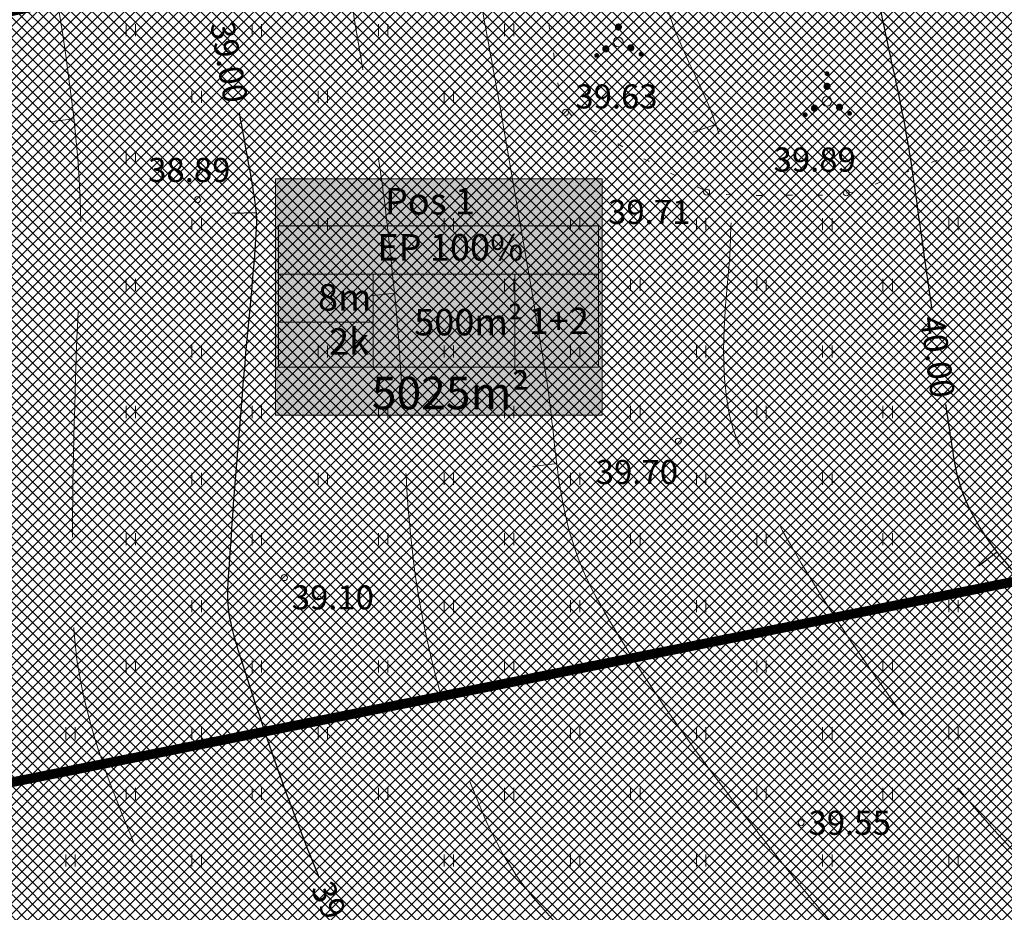
# Model space of a CAD drawing. Units: millimetres. Extents: x 544974 to 545355, y 6582391 to 6582691.
# Drawn here: x 545033 to 545074, y 6582458 to 6582495 of the extents above; entities that cross this region are included whole.
import ezdxf
from ezdxf.enums import TextEntityAlignment as Align

# ---------------------------------------------------------------- set-up
doc = ezdxf.new("R2010")
doc.units = ezdxf.units.MM
doc.linetypes.add('DGN Style 3', pattern=[13.10568, 9.3612, -3.74448])
doc.linetypes.add('KOLVIK', pattern=[1.25, 0.25, -1])
for name, color, linetype, lineweight in [('HALJASTUS', 250, 'Continuous', 0), ('HORISONTAALID', 5, 'Continuous', 0), ('infokastike2', 7, 'Continuous', 9), ('KORGUS', 7, 'Continuous', 0), ('Level 1', 7, 'Continuous', 0), ('sihtotstarve_ELAMUMAA', 51, 'Continuous', 0)]:
    doc.layers.add(name, color=color, linetype=linetype, lineweight=lineweight)
doc.layers.add('läbipaistvus', color=7, linetype='Continuous', lineweight=0, true_color=0xffffff)
doc.layers.add('ololkrundipiir', color=7, linetype='Continuous', lineweight=40, true_color=0x382a00)
doc.styles.get("Standard").update_dxf_attribs({"font": 'arial.ttf'})
doc.styles.add('Style-INTL_ISO', font='INTL_ISO.shx')
doc.styles.add('Style-INTL_ISO_ITALIC', font='INTL_ISO_ITALIC.shx')
pattern_1 = [(45, (0, 0), (-0.224506403027, 0.224506403027), []), (135, (0, 0), (-0.224506403027, -0.224506403027), [])]

# ---------------------------------------------------------------- blocks, each defined once
blk = doc.blocks.new('geoalus_kännu uus')
at = {"layer": 'HALJASTUS', "linetype": 'Continuous', "lineweight": 0}
h = blk.add_hatch(color=0, dxfattribs=at)
edge = h.paths.add_edge_path()
edge.add_arc((545058.263, 6582494.299), 0.15, 0, 360)
h = blk.add_hatch(color=0, dxfattribs=at)
edge = h.paths.add_edge_path()
edge.add_arc((545057.74, 6582493.392), 0.15, 0, 360)
h = blk.add_hatch(color=0, dxfattribs=at)
edge = h.paths.add_edge_path()
edge.add_arc((545058.776, 6582493.433), 0.15, 0, 360)
h = blk.add_hatch(color=0, dxfattribs=at)
edge = h.paths.add_edge_path()
edge.add_arc((545057.359, 6582493.12), 0.1, 0, 360)
h = blk.add_hatch(color=0, dxfattribs=at)
edge = h.paths.add_edge_path()
edge.add_arc((545059.198, 6582493.174), 0.1, 0, 360)
h = blk.add_hatch(color=0, dxfattribs=at)
edge = h.paths.add_edge_path()
edge.add_arc((545066.909, 6582492.368), 0.1, 0, 360)
h = blk.add_hatch(color=0, dxfattribs=at)
edge = h.paths.add_edge_path()
edge.add_arc((545066.913, 6582491.839), 0.15, 0, 360)
h = blk.add_hatch(color=0, dxfattribs=at)
edge = h.paths.add_edge_path()
edge.add_arc((545066.39, 6582490.932), 0.15, 0, 360)
h = blk.add_hatch(color=0, dxfattribs=at)
edge = h.paths.add_edge_path()
edge.add_arc((545067.426, 6582490.973), 0.15, 0, 360)
h = blk.add_hatch(color=0, dxfattribs=at)
edge = h.paths.add_edge_path()
edge.add_arc((545066.009, 6582490.66), 0.1, 0, 360)
h = blk.add_hatch(color=0, dxfattribs=at)
edge = h.paths.add_edge_path()
edge.add_arc((545067.848, 6582490.714), 0.1, 0, 360)
at = {"layer": 'HALJASTUS', "color": 0, "linetype": 'Continuous', "lineweight": 0}
for p, q in [((545037.85, 6582494.42, -0.04), (545037.85, 6582493.92, -0.04)), ((545038.24, 6582494.42, -0.04), (545038.24, 6582493.92, -0.04)), ((545043.08, 6582494.42, -0.04), (545043.08, 6582493.92, -0.04)), ((545043.47, 6582494.42, -0.04), (545043.47, 6582493.92, -0.04)), ((545048.31, 6582494.42, -0.04), (545048.31, 6582493.92, -0.04)), ((545048.7, 6582494.42, -0.04), (545048.7, 6582493.92, -0.04)), ((545053.54, 6582494.42, -0.04), (545053.54, 6582493.92, -0.04)), ((545053.93, 6582494.42, -0.04), (545053.93, 6582493.92, -0.04)), ((545040.58, 6582491.65, -0.04), (545040.58, 6582491.15, -0.04)), ((545040.97, 6582491.65, -0.04), (545040.97, 6582491.15, -0.04)), ((545045.81, 6582491.65, -0.04), (545045.81, 6582491.15, -0.04)), ((545046.2, 6582491.65, -0.04), (545046.2, 6582491.15, -0.04)), ((545051.04, 6582491.65, -0.04), (545051.04, 6582491.15, -0.04)), ((545051.43, 6582491.65, -0.04), (545051.43, 6582491.15, -0.04)), ((545037.85, 6582489.14, -0.04), (545037.85, 6582488.64, -0.04)), ((545038.24, 6582489.14, -0.04), (545038.24, 6582488.64, -0.04)), ((545040.58, 6582486.37, -0.04), (545040.58, 6582485.87, -0.04)), ((545040.97, 6582486.37, -0.04), (545040.97, 6582485.87, -0.04)), ((545045.81, 6582486.37, -0.04), (545045.81, 6582485.87, -0.04)), ((545046.2, 6582486.37, -0.04), (545046.2, 6582485.87, -0.04)), ((545051.04, 6582486.37, -0.04), (545051.04, 6582485.87, -0.04)), ((545051.43, 6582486.37, -0.04), (545051.43, 6582485.87, -0.04)), ((545056.27, 6582486.37, -0.04), (545056.27, 6582485.87, -0.04)), ((545056.66, 6582486.37, -0.04), (545056.66, 6582485.87, -0.04)), ((545061.5, 6582486.37, -0.04), (545061.5, 6582485.87, -0.04)), ((545061.89, 6582486.37, -0.04), (545061.89, 6582485.87, -0.04)), ((545066.73, 6582486.37, -0.04), (545066.73, 6582485.87, -0.04)), ((545067.12, 6582486.37, -0.04), (545067.12, 6582485.87, -0.04)), ((545071.96, 6582486.37, -0.04), (545071.96, 6582485.87, -0.04)), ((545072.35, 6582486.37, -0.04), (545072.35, 6582485.87, -0.04)), ((545037.85, 6582483.86, -0.04), (545037.85, 6582483.36, -0.04)), ((545038.24, 6582483.86, -0.04), (545038.24, 6582483.36, -0.04)), ((545053.54, 6582483.86, -0.04), (545053.54, 6582483.36, -0.04)), ((545053.93, 6582483.86, -0.04), (545053.93, 6582483.36, -0.04)), ((545058.77, 6582483.86, -0.04), (545058.77, 6582483.36, -0.04)), ((545059.16, 6582483.86, -0.04), (545059.16, 6582483.36, -0.04)), ((545064, 6582483.86, -0.04), (545064, 6582483.36, -0.04)), ((545064.39, 6582483.86, -0.04), (545064.39, 6582483.36, -0.04)), ((545069.23, 6582483.86, -0.04), (545069.23, 6582483.36, -0.04)), ((545069.62, 6582483.86, -0.04), (545069.62, 6582483.36, -0.04)), ((545040.58, 6582481.09, -0.04), (545040.58, 6582480.59, -0.04)), ((545040.97, 6582481.09, -0.04), (545040.97, 6582480.59, -0.04)), ((545045.81, 6582481.09, -0.04), (545045.81, 6582480.59, -0.04)), ((545046.2, 6582481.09, -0.04), (545046.2, 6582480.59, -0.04)), ((545051.04, 6582481.09, -0.04), (545051.04, 6582480.59, -0.04)), ((545051.43, 6582481.09, -0.04), (545051.43, 6582480.59, -0.04)), ((545056.27, 6582481.09, -0.04), (545056.27, 6582480.59, -0.04)), ((545056.66, 6582481.09, -0.04), (545056.66, 6582480.59, -0.04)), ((545061.5, 6582481.09, -0.04), (545061.5, 6582480.59, -0.04)), ((545061.89, 6582481.09, -0.04), (545061.89, 6582480.59, -0.04)), ((545066.73, 6582481.09, -0.04), (545066.73, 6582480.59, -0.04)), ((545067.12, 6582481.09, -0.04), (545067.12, 6582480.59, -0.04)), ((545037.85, 6582478.58, -0.04), (545037.85, 6582478.08, -0.04)), ((545038.24, 6582478.58, -0.04), (545038.24, 6582478.08, -0.04)), ((545043.08, 6582478.58, -0.04), (545043.08, 6582478.08, -0.04)), ((545043.47, 6582478.58, -0.04), (545043.47, 6582478.08, -0.04)), ((545048.31, 6582478.58, -0.04), (545048.31, 6582478.08, -0.04)), ((545048.7, 6582478.58, -0.04), (545048.7, 6582478.08, -0.04)), ((545053.54, 6582478.58, -0.04), (545053.54, 6582478.08, -0.04)), ((545053.93, 6582478.58, -0.04), (545053.93, 6582478.08, -0.04)), ((545058.77, 6582478.58, -0.04), (545058.77, 6582478.08, -0.04)), ((545059.16, 6582478.58, -0.04), (545059.16, 6582478.08, -0.04)), ((545064, 6582478.58, -0.04), (545064, 6582478.08, -0.04)), ((545064.39, 6582478.58, -0.04), (545064.39, 6582478.08, -0.04)), ((545069.23, 6582478.58, -0.04), (545069.23, 6582478.08, -0.04)), ((545069.62, 6582478.58, -0.04), (545069.62, 6582478.08, -0.04)), ((545040.58, 6582475.81, -0.04), (545040.58, 6582475.31, -0.04)), ((545040.97, 6582475.81, -0.04), (545040.97, 6582475.31, -0.04)), ((545045.81, 6582475.81, -0.04), (545045.81, 6582475.31, -0.04)), ((545046.2, 6582475.81, -0.04), (545046.2, 6582475.31, -0.04)), ((545051.04, 6582475.81, -0.04), (545051.04, 6582475.31, -0.04)), ((545051.43, 6582475.81, -0.04), (545051.43, 6582475.31, -0.04)), ((545056.27, 6582475.81, -0.04), (545056.27, 6582475.31, -0.04)), ((545056.66, 6582475.81, -0.04), (545056.66, 6582475.31, -0.04)), ((545061.5, 6582475.81, -0.04), (545061.5, 6582475.31, -0.04)), ((545061.89, 6582475.81, -0.04), (545061.89, 6582475.31, -0.04)), ((545066.73, 6582475.81, -0.04), (545066.73, 6582475.31, -0.04)), ((545067.12, 6582475.81, -0.04), (545067.12, 6582475.31, -0.04)), ((545037.85, 6582473.3, -0.04), (545037.85, 6582472.8, -0.04)), ((545038.24, 6582473.3, -0.04), (545038.24, 6582472.8, -0.04)), ((545043.08, 6582473.3, -0.04), (545043.08, 6582472.8, -0.04)), ((545043.47, 6582473.3, -0.04), (545043.47, 6582472.8, -0.04)), ((545048.31, 6582473.3, -0.04), (545048.31, 6582472.8, -0.04)), ((545048.7, 6582473.3, -0.04), (545048.7, 6582472.8, -0.04)), ((545053.54, 6582473.3, -0.04), (545053.54, 6582472.8, -0.04)), ((545053.93, 6582473.3, -0.04), (545053.93, 6582472.8, -0.04)), ((545058.77, 6582473.3, -0.04), (545058.77, 6582472.8, -0.04)), ((545059.16, 6582473.3, -0.04), (545059.16, 6582472.8, -0.04)), ((545064, 6582473.3, -0.04), (545064, 6582472.8, -0.04)), ((545064.39, 6582473.3, -0.04), (545064.39, 6582472.8, -0.04)), ((545069.23, 6582473.3, -0.04), (545069.23, 6582472.8, -0.04)), ((545069.62, 6582473.3, -0.04), (545069.62, 6582472.8, -0.04)), ((545040.58, 6582470.53, -0.04), (545040.58, 6582470.03, -0.04)), ((545040.97, 6582470.53, -0.04), (545040.97, 6582470.03, -0.04)), ((545051.04, 6582470.53, -0.04), (545051.04, 6582470.03, -0.04)), ((545051.43, 6582470.53, -0.04), (545051.43, 6582470.03, -0.04)), ((545056.27, 6582470.53, -0.04), (545056.27, 6582470.03, -0.04)), ((545056.66, 6582470.53, -0.04), (545056.66, 6582470.03, -0.04)), ((545061.5, 6582470.53, -0.04), (545061.5, 6582470.03, -0.04)), ((545061.89, 6582470.53, -0.04), (545061.89, 6582470.03, -0.04)), ((545071.96, 6582470.53, -0.04), (545071.96, 6582470.03, -0.04)), ((545072.35, 6582470.53, -0.04), (545072.35, 6582470.03, -0.04)), ((545037.85, 6582468.02, -0.04), (545037.85, 6582467.52, -0.04)), ((545038.24, 6582468.02, -0.04), (545038.24, 6582467.52, -0.04)), ((545043.08, 6582468.02, -0.04), (545043.08, 6582467.52, -0.04)), ((545043.47, 6582468.02, -0.04), (545043.47, 6582467.52, -0.04)), ((545048.31, 6582468.02, -0.04), (545048.31, 6582467.52, -0.04)), ((545048.7, 6582468.02, -0.04), (545048.7, 6582467.52, -0.04)), ((545053.54, 6582468.02, -0.04), (545053.54, 6582467.52, -0.04)), ((545053.93, 6582468.02, -0.04), (545053.93, 6582467.52, -0.04)), ((545064, 6582468.02, -0.04), (545064, 6582467.52, -0.04)), ((545064.39, 6582468.02, -0.04), (545064.39, 6582467.52, -0.04)), ((545069.23, 6582468.02, -0.04), (545069.23, 6582467.52, -0.04)), ((545069.62, 6582468.02, -0.04), (545069.62, 6582467.52, -0.04)), ((545035.35, 6582465.25, -0.04), (545035.35, 6582464.75, -0.04)), ((545035.74, 6582465.25, -0.04), (545035.74, 6582464.75, -0.04)), ((545040.58, 6582465.25, -0.04), (545040.58, 6582464.75, -0.04)), ((545040.97, 6582465.25, -0.04), (545040.97, 6582464.75, -0.04)), ((545045.81, 6582465.25, -0.04), (545045.81, 6582464.75, -0.04)), ((545046.2, 6582465.25, -0.04), (545046.2, 6582464.75, -0.04)), ((545056.27, 6582465.25, -0.04), (545056.27, 6582464.75, -0.04)), ((545056.66, 6582465.25, -0.04), (545056.66, 6582464.75, -0.04)), ((545061.5, 6582465.25, -0.04), (545061.5, 6582464.75, -0.04)), ((545061.89, 6582465.25, -0.04), (545061.89, 6582464.75, -0.04)), ((545066.73, 6582465.25, -0.04), (545066.73, 6582464.75, -0.04)), ((545067.12, 6582465.25, -0.04), (545067.12, 6582464.75, -0.04)), ((545071.96, 6582465.25, -0.04), (545071.96, 6582464.75, -0.04)), ((545072.35, 6582465.25, -0.04), (545072.35, 6582464.75, -0.04)), ((545037.85, 6582462.74, -0.04), (545037.85, 6582462.24, -0.04)), ((545038.24, 6582462.74, -0.04), (545038.24, 6582462.24, -0.04)), ((545043.08, 6582462.74, -0.04), (545043.08, 6582462.24, -0.04)), ((545043.47, 6582462.74, -0.04), (545043.47, 6582462.24, -0.04)), ((545048.31, 6582462.74, -0.04), (545048.31, 6582462.24, -0.04)), ((545048.7, 6582462.74, -0.04), (545048.7, 6582462.24, -0.04)), ((545053.54, 6582462.74, -0.04), (545053.54, 6582462.24, -0.04)), ((545053.93, 6582462.74, -0.04), (545053.93, 6582462.24, -0.04)), ((545058.77, 6582462.74, -0.04), (545058.77, 6582462.24, -0.04)), ((545059.16, 6582462.74, -0.04), (545059.16, 6582462.24, -0.04)), ((545064, 6582462.74, -0.04), (545064, 6582462.24, -0.04)), ((545064.39, 6582462.74, -0.04), (545064.39, 6582462.24, -0.04)), ((545069.23, 6582462.74, -0.04), (545069.23, 6582462.24, -0.04)), ((545069.62, 6582462.74, -0.04), (545069.62, 6582462.24, -0.04)), ((545035.35, 6582459.97, -0.04), (545035.35, 6582459.47, -0.04)), ((545035.74, 6582459.97, -0.04), (545035.74, 6582459.47, -0.04)), ((545040.58, 6582459.97, -0.04), (545040.58, 6582459.47, -0.04)), ((545040.97, 6582459.97, -0.04), (545040.97, 6582459.47, -0.04)), ((545051.04, 6582459.97, -0.04), (545051.04, 6582459.47, -0.04)), ((545051.43, 6582459.97, -0.04), (545051.43, 6582459.47, -0.04)), ((545056.27, 6582459.97, -0.04), (545056.27, 6582459.47, -0.04)), ((545056.66, 6582459.97, -0.04), (545056.66, 6582459.47, -0.04)), ((545061.5, 6582459.97, -0.04), (545061.5, 6582459.47, -0.04)), ((545061.89, 6582459.97, -0.04), (545061.89, 6582459.47, -0.04)), ((545066.73, 6582459.97, -0.04), (545066.73, 6582459.47, -0.04)), ((545067.12, 6582459.97, -0.04), (545067.12, 6582459.47, -0.04)), ((545071.96, 6582459.97, -0.04), (545071.96, 6582459.47, -0.04)), ((545072.35, 6582459.97, -0.04), (545072.35, 6582459.47, -0.04))]:
    blk.add_line(p, q, dxfattribs=at)
for centre in [(545058.255, 6582493.679, -0.03), (545066.905, 6582491.219, -0.03)]:
    blk.add_circle(centre, 0.2, dxfattribs=at)
at = {"layer": 'HALJASTUS', "color": 0, "linetype": 'KOLVIK', "lineweight": 0}
blk.add_open_spline([(545098.43, 6582523.53, -0.02), (545098.851, 6582523.168, -0.02), (545099.268, 6582522.802, -0.02), (545099.69, 6582522.44, -0.02), (545099.917, 6582522.246, -0.02), (545100.195, 6582522.117, -0.02), (545100.48, 6582522.02, -0.02), (545101.333, 6582521.729, -0.02), (545102.199, 6582521.545, -0.02), (545103.07, 6582521.36, -0.02), (545103.886, 6582521.186, -0.02), (545104.727, 6582521.176, -0.02), (545105.55, 6582521, -0.02), (545105.825, 6582520.941, -0.02), (545106.18, 6582520.84, -0.02), (545106.27, 6582520.57, -0.02), (545106.78, 6582519.03, -0.02), (545107.025, 6582517.477, -0.02), (545107.36, 6582515.92, -0.02), (545107.585, 6582514.874, -0.02), (545107.768, 6582513.821, -0.02), (545108.02, 6582512.78, -0.02), (545108.193, 6582512.067, -0.02), (545108.481, 6582511.385, -0.02), (545108.81, 6582510.73, -0.02), (545109.449, 6582509.46, -0.02), (545110.099, 6582508.197, -0.02), (545110.74, 6582506.93, -0.02), (545111.127, 6582506.165, -0.02), (545111.501, 6582505.395, -0.02), (545111.89, 6582504.63, -0.02), (545112.05, 6582504.314, -0.02), (545112.307, 6582504.043, -0.02), (545112.61, 6582503.85, -0.02), (545113.211, 6582503.468, -0.02), (545113.864, 6582503.222, -0.02), (545114.48, 6582502.88, -0.02), (545114.711, 6582502.752, -0.02), (545114.956, 6582502.693, -0.02), (545115.15, 6582502.46, -0.02), (545115.527, 6582502.006, -0.02), (545115.397, 6582501.459, -0.02), (545115.45, 6582500.95, -0.02), (545115.469, 6582500.768, -0.02), (545115.58, 6582500.536, -0.02), (545115.45, 6582500.4, -0.02), (545115.015, 6582499.946, -0.02), (545114.566, 6582499.558, -0.02), (545114.12, 6582499.14, -0.02), (545113.33, 6582498.4, -0.02), (545112.54, 6582497.66, -0.02), (545111.75, 6582496.92, -0.02), (545111.17, 6582496.377, -0.02), (545110.584, 6582495.84, -0.02), (545110, 6582495.3, -0.02), (545109.809, 6582495.123, -0.02), (545109.651, 6582494.884, -0.02), (545109.4, 6582494.8, -0.02), (545108.568, 6582494.521, -0.02), (545107.709, 6582494.466, -0.02), (545106.86, 6582494.32, -0.02), (545105.243, 6582494.043, -0.02), (545103.627, 6582493.764, -0.02), (545102.01, 6582493.49, -0.02), (545101.145, 6582493.343, -0.02), (545100.277, 6582493.215, -0.02), (545099.41, 6582493.08, -0.02), (545099.107, 6582493.033, -0.02), (545098.738, 6582492.793, -0.02), (545098.49, 6582493.05, -0.02), (545097.994, 6582493.565, -0.02), (545097.973, 6582494.165, -0.02), (545097.73, 6582494.73, -0.02), (545097.448, 6582495.386, -0.02), (545097.198, 6582496.044, -0.02), (545096.9, 6582496.7, -0.02), (545096.79, 6582496.942, -0.02), (545096.605, 6582497.408, -0.02), (545096.39, 6582497.3, -0.02), (545095.942, 6582497.075, -0.02), (545095.488, 6582496.677, -0.02), (545095.03, 6582496.38, -0.02), (545094.41, 6582495.978, -0.02), (545093.803, 6582495.558, -0.02), (545093.16, 6582495.18, -0.02), (545092.816, 6582494.978, -0.02), (545092.433, 6582494.862, -0.02), (545092.05, 6582494.76, -0.02), (545089.8, 6582494.161, -0.02), (545087.55, 6582493.573, -0.02), (545085.29, 6582493.02, -0.02), (545083.835, 6582492.664, -0.02), (545082.374, 6582492.33, -0.02), (545080.92, 6582491.97, -0.02), (545079.79, 6582491.69, -0.02), (545078.663, 6582491.397, -0.02), (545077.56, 6582491.02, -0.02), (545076.111, 6582490.525, -0.02), (545074.679, 6582489.993, -0.02), (545073.25, 6582489.45, -0.02), (545072.393, 6582489.124, -0.02), (545071.536, 6582488.798, -0.02), (545070.68, 6582488.47, -0.02), (545070.079, 6582488.24, -0.02), (545069.48, 6582488.003, -0.02), (545068.88, 6582487.77, -0.02), (545068.536, 6582487.637, -0.02), (545068.198, 6582487.492, -0.02), (545067.83, 6582487.42, -0.02), (545067.101, 6582487.277, -0.02), (545066.37, 6582487.34, -0.02), (545065.64, 6582487.33, -0.02), (545064.54, 6582487.315, -0.02), (545063.439, 6582487.26, -0.02), (545062.34, 6582487.39, -0.02), (545062.003, 6582487.43, -0.02), (545061.696, 6582487.587, -0.02), (545061.39, 6582487.74, -0.02), (545060.114, 6582488.378, -0.02), (545058.91, 6582489.063, -0.02), (545057.68, 6582489.77, -0.02), (545057.155, 6582490.072, -0.02), (545056.57, 6582490.257, -0.02), (545056.19, 6582490.79, -0.02), (545055.722, 6582491.447, -0.02), (545055.749, 6582492.208, -0.02), (545055.62, 6582492.94, -0.02), (545055.419, 6582494.083, -0.02), (545055.247, 6582495.226, -0.02), (545055.08, 6582496.37, -0.02), (545055.032, 6582496.703, -0.02), (545054.746, 6582497.111, -0.02), (545055.05, 6582497.38, -0.02), (545055.554, 6582497.825, -0.02), (545056.135, 6582497.642, -0.02), (545056.67, 6582497.8, -0.02), (545058.457, 6582498.327, -0.02), (545060.243, 6582498.854, -0.02), (545062.03, 6582499.38, -0.02), (545063.287, 6582499.75, -0.02), (545064.537, 6582500.139, -0.02), (545065.8, 6582500.49, -0.02), (545067.706, 6582501.02, -0.02), (545069.667, 6582501.315, -0.02), (545071.6, 6582501.73, -0.02), (545074.203, 6582502.29, -0.02), (545076.807, 6582502.85, -0.02), (545079.41, 6582503.41, -0.02), (545080.68, 6582503.683, -0.02), (545081.944, 6582503.975, -0.02), (545083.21, 6582504.27, -0.02), (545083.558, 6582504.351, -0.02), (545083.924, 6582504.493, -0.02), (545084.14, 6582504.8, -0.02), (545084.748, 6582505.666, -0.02), (545084.906, 6582506.657, -0.02), (545085.35, 6582507.56, -0.02), (545085.67, 6582508.211, -0.02), (545085.767, 6582508.969, -0.02), (545086.4, 6582509.46, -0.02), (545086.792, 6582509.765, -0.02), (545087.258, 6582509.729, -0.02), (545087.7, 6582509.81, -0.02), (545088.893, 6582510.029, -0.02), (545090.088, 6582510.218, -0.02), (545091.28, 6582510.44, -0.02), (545091.698, 6582510.518, -0.02), (545092.111, 6582510.595, -0.02), (545092.52, 6582510.73, -0.02), (545092.926, 6582510.864, -0.02), (545093.26, 6582511.165, -0.02), (545093.53, 6582511.49, -0.02), (545094.247, 6582512.354, -0.02), (545094.946, 6582513.227, -0.02), (545095.66, 6582514.09, -0.02), (545096.144, 6582514.675, -0.02), (545096.634, 6582515.249, -0.02), (545097.12, 6582515.84, -0.02), (545097.264, 6582516.015, -0.02), (545097.551, 6582516.253, -0.02), (545097.43, 6582516.44, -0.02), (545096.998, 6582517.108, -0.02), (545096.52, 6582517.772, -0.02), (545096.07, 6582518.44, -0.02), (545095.593, 6582519.149, -0.02), (545095.116, 6582519.859, -0.02), (545094.64, 6582520.57, -0.02), (545094.501, 6582520.777, -0.02), (545094.13, 6582521.045, -0.02), (545094.29, 6582521.23, -0.02), (545094.651, 6582521.648, -0.02), (545095.055, 6582522.058, -0.02), (545095.44, 6582522.47, -0.02), (545095.923, 6582522.987, -0.02), (545096.387, 6582523.503, -0.02), (545096.89, 6582524.02, -0.02), (545097.047, 6582524.181, -0.02), (545097.231, 6582524.534, -0.02), (545097.4, 6582524.44, -0.02), (545097.527, 6582524.369, -0.02), (545097.652, 6582524.223, -0.02), (545097.78, 6582524.12, -0.02), (545097.977, 6582523.96, -0.02), (545098.178, 6582523.798, -0.02), (545098.38, 6582523.64, -0.02)], degree=3, knots=[0, 0, 0, 0, 0.010041, 0.010041, 0.010041, 0.015434, 0.015434, 0.015434, 0.031542, 0.031542, 0.031542, 0.046646, 0.046646, 0.046646, 0.0517, 0.0517, 0.0517, 0.080485, 0.080485, 0.080485, 0.099824, 0.099824, 0.099824, 0.113065, 0.113065, 0.113065, 0.138752, 0.138752, 0.138752, 0.15425, 0.15425, 0.15425, 0.160648, 0.160648, 0.160648, 0.173344, 0.173344, 0.173344, 0.17811, 0.17811, 0.17811, 0.187389, 0.187389, 0.187389, 0.190704, 0.190704, 0.190704, 0.201746, 0.201746, 0.201746, 0.221317, 0.221317, 0.221317, 0.23569, 0.23569, 0.23569, 0.240397, 0.240397, 0.240397, 0.255977, 0.255977, 0.255977, 0.285633, 0.285633, 0.285633, 0.301496, 0.301496, 0.301496, 0.307044, 0.307044, 0.307044, 0.318157, 0.318157, 0.318157, 0.331041, 0.331041, 0.331041, 0.335787, 0.335787, 0.335787, 0.345683, 0.345683, 0.345683, 0.359075, 0.359075, 0.359075, 0.366228, 0.366228, 0.366228, 0.408298, 0.408298, 0.408298, 0.435385, 0.435385, 0.435385, 0.45643, 0.45643, 0.45643, 0.484076, 0.484076, 0.484076, 0.500653, 0.500653, 0.500653, 0.512293, 0.512293, 0.512293, 0.518964, 0.518964, 0.518964, 0.532174, 0.532174, 0.532174, 0.552067, 0.552067, 0.552067, 0.558168, 0.558168, 0.558168, 0.583657, 0.583657, 0.583657, 0.59454, 0.59454, 0.59454, 0.607945, 0.607945, 0.607945, 0.628873, 0.628873, 0.628873, 0.634963, 0.634963, 0.634963, 0.645049, 0.645049, 0.645049, 0.678728, 0.678728, 0.678728, 0.702414, 0.702414, 0.702414, 0.738161, 0.738161, 0.738161, 0.786308, 0.786308, 0.786308, 0.80979, 0.80979, 0.80979, 0.816241, 0.816241, 0.816241, 0.834404, 0.834404, 0.834404, 0.847488, 0.847488, 0.847488, 0.855602, 0.855602, 0.855602, 0.87751, 0.87751, 0.87751, 0.885185, 0.885185, 0.885185, 0.892803, 0.892803, 0.892803, 0.91306, 0.91306, 0.91306, 0.926796, 0.926796, 0.926796, 0.930866, 0.930866, 0.930866, 0.945443, 0.945443, 0.945443, 0.960905, 0.960905, 0.960905, 0.965408, 0.965408, 0.965408, 0.975601, 0.975601, 0.975601, 0.988393, 0.988393, 0.988393, 0.992375, 0.992375, 0.992375, 0.995369, 0.995369, 0.995369, 1, 1, 1, 1], dxfattribs=at)
at = {"layer": 'HORISONTAALID', "color": 0, "linetype": 'Continuous', "lineweight": 0}
for p, q in [((545035.67, 6582490.49, 38.75), (545034.68, 6582490.37, 38.75)), ((545062.3, 6582490.25, 39.75), (545061.35, 6582489.94, 39.75)), ((545048.98, 6582483.26, 39.25), (545047.98, 6582483.15, 39.25)), ((545055.72, 6582476.19, 39.5), (545054.72, 6582476.07, 39.5))]:
    blk.add_line(p, q, dxfattribs=at)
at = {"layer": 'HORISONTAALID', "color": 0, "linetype": 'Continuous', "lineweight": 30}
for p, q in [((545043.24, 6582486.59, 39), (545042.24, 6582486.56, 39)), ((545073.98, 6582472.53, 40), (545073.19, 6582471.93, 40))]:
    blk.add_line(p, q, dxfattribs=at)
for points, knots in [([(545071.26, 6582482.66, 40), (545071.24, 6582482.797, 40), (545071.22, 6582482.933, 40), (545071.2, 6582483.07, 40), (545070.939, 6582484.856, 40), (545070.696, 6582486.644, 40), (545070.44, 6582488.43, 40), (545069.988, 6582491.58, 40), (545069.108, 6582494.633, 40), (545068.61, 6582497.8, 40), (545068.441, 6582498.877, 40), (545068.365, 6582499.962, 40), (545068.42, 6582501.04, 40), (545068.56, 6582503.784, 40), (545068.775, 6582506.537, 40), (545069.12, 6582509.27, 40), (545069.146, 6582509.48, 40), (545069.174, 6582509.69, 40), (545069.2, 6582509.9, 40)], [0, 0, 0, 0, 0.015059, 0.015059, 0.015059, 0.211808, 0.211808, 0.211808, 0.558779, 0.558779, 0.558779, 0.676734, 0.676734, 0.676734, 0.97692, 0.97692, 0.97692, 1, 1, 1, 1]), ([(545045.86, 6582459.02, 39), (545044.572, 6582462.105, 39), (545043.524, 6582465.228, 39), (545042.5, 6582468.47, 39), (545042.239, 6582469.296, 39), (545042.02, 6582470.14, 39), (545042.07, 6582470.99, 39), (545042.228, 6582473.676, 39), (545042.452, 6582476.366, 39), (545042.67, 6582479.05, 39), (545042.856, 6582481.337, 39), (545043.114, 6582483.623, 39), (545043.26, 6582485.91, 39), (545043.298, 6582486.5, 39), (545043.197, 6582487.091, 39), (545043.1, 6582487.68, 39), (545043.045, 6582488.013, 39), (545042.99, 6582488.341, 39), (545042.93, 6582488.67, 39), (545042.803, 6582489.36, 39), (545042.676, 6582490.05, 39), (545042.55, 6582490.74, 39)], [0, 0, 0, 0, 0.309174, 0.309174, 0.309174, 0.387978, 0.387978, 0.387978, 0.637125, 0.637125, 0.637125, 0.849374, 0.849374, 0.849374, 0.904159, 0.904159, 0.904159, 0.935123, 0.935123, 0.935123, 1, 1, 1, 1]), ([(545147.03, 6582442.49, 40), (545143.875, 6582442.097, 40), (545140.719, 6582441.7, 40), (545137.57, 6582441.26, 40), (545136.93, 6582441.171, 40), (545136.29, 6582441.08, 40), (545135.65, 6582440.99, 40), (545131.32, 6582440.381, 40), (545126.99, 6582439.775, 40), (545122.66, 6582439.17, 40), (545122.31, 6582439.121, 40), (545121.951, 6582439.142, 40), (545121.6, 6582439.2, 40), (545118.3, 6582439.747, 40), (545115.128, 6582440.678, 40), (545112.02, 6582441.94, 40), (545109.715, 6582442.876, 40), (545107.462, 6582443.82, 40), (545105.28, 6582444.97, 40), (545104.573, 6582445.343, 40), (545103.885, 6582445.747, 40), (545103.18, 6582446.12, 40), (545102.208, 6582446.634, 40), (545101.207, 6582447.09, 40), (545100.23, 6582447.6, 40), (545097.316, 6582449.121, 40), (545094.278, 6582450.629, 40), (545092, 6582453, 40), (545090.61, 6582454.447, 40), (545089.253, 6582455.914, 40), (545087.89, 6582457.38, 40), (545087.246, 6582458.073, 40), (545086.605, 6582458.768, 40), (545085.96, 6582459.46, 40), (545084.558, 6582460.963, 40), (545082.882, 6582462.202, 40), (545081.54, 6582463.76, 40), (545081.317, 6582464.018, 40), (545081.11, 6582464.289, 40), (545080.89, 6582464.55, 40), (545080.527, 6582464.981, 40), (545080.164, 6582465.41, 40), (545079.8, 6582465.84, 40), (545077.975, 6582467.996, 40), (545076.055, 6582470.052, 40), (545074.22, 6582472.22, 40), (545073.251, 6582473.365, 40), (545072.444, 6582474.746, 40), (545072.21, 6582476.22, 40), (545072.082, 6582477.026, 40), (545071.96, 6582477.833, 40), (545071.84, 6582478.64, 40)], [0, 0, 0, 0, 0.104064, 0.104064, 0.104064, 0.125215, 0.125215, 0.125215, 0.268301, 0.268301, 0.268301, 0.279869, 0.279869, 0.279869, 0.388564, 0.388564, 0.388564, 0.469176, 0.469176, 0.469176, 0.495294, 0.495294, 0.495294, 0.531297, 0.531297, 0.531297, 0.638675, 0.638675, 0.638675, 0.704196, 0.704196, 0.704196, 0.735149, 0.735149, 0.735149, 0.802418, 0.802418, 0.802418, 0.813578, 0.813578, 0.813578, 0.832001, 0.832001, 0.832001, 0.924461, 0.924461, 0.924461, 0.973294, 0.973294, 0.973294, 1, 1, 1, 1])]:
    blk.add_open_spline(points, degree=3, knots=knots, dxfattribs=at)
at = {"layer": 'HORISONTAALID', "color": 0, "linetype": 'DGN Style 3', "lineweight": 0}
for points, knots in [([(545112.68, 6582436.74, 39.75), (545111.533, 6582436.943, 39.75), (545110.405, 6582437.228, 39.75), (545109.29, 6582437.58, 39.75), (545107.067, 6582438.281, 39.75), (545104.93, 6582439.164, 39.75), (545102.79, 6582440.08, 39.75), (545101.692, 6582440.55, 39.75), (545100.601, 6582441.02, 39.75), (545099.55, 6582441.59, 39.75), (545096.914, 6582443.019, 39.75), (545094.397, 6582444.613, 39.75), (545091.87, 6582446.22, 39.75), (545090.255, 6582447.248, 39.75), (545088.619, 6582448.236, 39.75), (545087.12, 6582449.43, 39.75), (545086.714, 6582449.753, 39.75), (545086.334, 6582450.103, 39.75), (545085.95, 6582450.45, 39.75), (545085.283, 6582451.053, 39.75), (545084.638, 6582451.679, 39.75), (545083.97, 6582452.28, 39.75), (545081.743, 6582454.285, 39.75), (545079.192, 6582455.898, 39.75), (545076.94, 6582457.89, 39.75), (545075.428, 6582459.227, 39.75), (545074.059, 6582460.697, 39.75), (545072.75, 6582462.24, 39.75), (545071.647, 6582463.54, 39.75), (545070.662, 6582464.9, 39.75), (545069.67, 6582466.29, 39.75), (545067.252, 6582469.677, 39.75), (545065.069, 6582473.006, 39.75), (545063.29, 6582476.92, 39.75), (545062.848, 6582477.891, 39.75), (545062.717, 6582478.907, 39.75), (545062.65, 6582479.93, 39.75), (545062.487, 6582482.427, 39.75), (545063.096, 6582484.947, 39.75), (545062.89, 6582487.44, 39.75), (545062.828, 6582488.192, 39.75), (545062.699, 6582488.936, 39.75), (545062.49, 6582489.67, 39.75), (545061.944, 6582491.59, 39.75), (545060.829, 6582493.235, 39.75), (545060.27, 6582495.16, 39.75), (545059.928, 6582496.338, 39.75), (545059.673, 6582497.528, 39.75), (545059.65, 6582498.73, 39.75), (545059.621, 6582500.236, 39.75), (545059.729, 6582501.759, 39.75), (545059.97, 6582503.26, 39.75), (545060.199, 6582504.684, 39.75), (545060.399, 6582506.107, 39.75), (545060.79, 6582507.49, 39.75)], [0, 0, 0, 0, 0.036098, 0.036098, 0.036098, 0.108078, 0.108078, 0.108078, 0.145024, 0.145024, 0.145024, 0.237711, 0.237711, 0.237711, 0.296965, 0.296965, 0.296965, 0.313008, 0.313008, 0.313008, 0.340875, 0.340875, 0.340875, 0.433835, 0.433835, 0.433835, 0.49626, 0.49626, 0.49626, 0.548849, 0.548849, 0.548849, 0.676988, 0.676988, 0.676988, 0.708794, 0.708794, 0.708794, 0.786455, 0.786455, 0.786455, 0.809871, 0.809871, 0.809871, 0.871078, 0.871078, 0.871078, 0.908529, 0.908529, 0.908529, 0.955466, 0.955466, 0.955466, 1, 1, 1, 1]), ([(545056.86, 6582426.21, 38.75), (545056.388, 6582426.519, 38.75), (545055.976, 6582426.915, 38.75), (545055.6, 6582427.34, 38.75), (545055.5, 6582427.453, 38.75), (545055.41, 6582427.57, 38.75), (545055.32, 6582427.69, 38.75), (545052.357, 6582431.619, 38.75), (545049.165, 6582435.367, 38.75), (545046.86, 6582439.73, 38.75), (545045.954, 6582441.445, 38.75), (545045.245, 6582443.233, 38.75), (545044.52, 6582445.02, 38.75), (545043.319, 6582447.981, 38.75), (545042.142, 6582450.951, 38.75), (545040.94, 6582453.91, 38.75), (545039.949, 6582456.349, 38.75), (545038.873, 6582458.743, 38.75), (545037.87, 6582461.19, 38.75), (545036.755, 6582463.909, 38.75), (545035.767, 6582466.764, 38.75), (545035.67, 6582469.69, 38.75), (545035.559, 6582473.052, 38.75), (545035.668, 6582476.418, 38.75), (545035.75, 6582479.78, 38.75), (545035.802, 6582481.94, 38.75), (545036.004, 6582484.101, 38.75), (545035.97, 6582486.26, 38.75), (545035.898, 6582490.855, 38.75), (545034.927, 6582495.398, 38.75), (545034.32, 6582499.96, 38.75), (545034.136, 6582501.347, 38.75), (545033.709, 6582502.717, 38.75), (545033.59, 6582504.09, 38.75), (545033.585, 6582504.146, 38.75), (545033.615, 6582504.205, 38.75), (545033.65, 6582504.25, 38.75), (545033.687, 6582504.297, 38.75), (545033.723, 6582504.343, 38.75), (545033.76, 6582504.39, 38.75)], [0, 0, 0, 0, 0.020192, 0.020192, 0.020192, 0.025539, 0.025539, 0.025539, 0.201093, 0.201093, 0.201093, 0.270102, 0.270102, 0.270102, 0.384438, 0.384438, 0.384438, 0.478697, 0.478697, 0.478697, 0.583445, 0.583445, 0.583445, 0.703825, 0.703825, 0.703825, 0.781177, 0.781177, 0.781177, 0.945802, 0.945802, 0.945802, 0.995837, 0.995837, 0.995837, 0.997876, 0.997876, 0.997876, 1, 1, 1, 1]), ([(545087.49, 6582431.13, 39.25), (545086.617, 6582431.319, 39.25), (545085.762, 6582431.565, 39.25), (545084.91, 6582431.85, 39.25), (545082.395, 6582432.691, 39.25), (545080.056, 6582433.928, 39.25), (545077.87, 6582435.45, 39.25), (545075.245, 6582437.278, 39.25), (545072.776, 6582439.207, 39.25), (545070.39, 6582441.3, 39.25), (545069.44, 6582442.133, 39.25), (545068.492, 6582442.958, 39.25), (545067.6, 6582443.85, 39.25), (545067.231, 6582444.219, 39.25), (545066.866, 6582444.591, 39.25), (545066.52, 6582444.98, 39.25), (545065.455, 6582446.176, 39.25), (545064.401, 6582447.381, 39.25), (545063.34, 6582448.58, 39.25), (545060.539, 6582451.743, 39.25), (545057.688, 6582454.855, 39.25), (545054.88, 6582458.02, 39.25), (545053.923, 6582459.099, 39.25), (545053.208, 6582460.351, 39.25), (545052.63, 6582461.71, 39.25), (545051.034, 6582465.466, 39.25), (545050.02, 6582469.303, 39.25), (545049.64, 6582473.27, 39.25), (545049.328, 6582476.519, 39.25), (545049.345, 6582479.789, 39.25), (545049, 6582483.03, 39.25), (545048.791, 6582484.995, 39.25), (545048.617, 6582486.967, 39.25), (545048.3, 6582488.92, 39.25), (545048.125, 6582489.997, 39.25), (545047.914, 6582491.065, 39.25), (545047.73, 6582492.14, 39.25), (545047.286, 6582494.736, 39.25), (545046.88, 6582497.333, 39.25), (545046.49, 6582499.94, 39.25), (545046.276, 6582501.371, 39.25), (545046.095, 6582502.84, 39.25), (545046.29, 6582504.27, 39.25)], [0, 0, 0, 0, 0.029636, 0.029636, 0.029636, 0.117122, 0.117122, 0.117122, 0.222187, 0.222187, 0.222187, 0.264007, 0.264007, 0.264007, 0.281302, 0.281302, 0.281302, 0.334448, 0.334448, 0.334448, 0.4747, 0.4747, 0.4747, 0.522518, 0.522518, 0.522518, 0.65463, 0.65463, 0.65463, 0.762848, 0.762848, 0.762848, 0.828475, 0.828475, 0.828475, 0.864656, 0.864656, 0.864656, 0.952041, 0.952041, 0.952041, 1, 1, 1, 1])]:
    blk.add_open_spline(points, degree=3, knots=knots, dxfattribs=at)
at = {"layer": 'HORISONTAALID', "color": 0, "linetype": 'Continuous', "lineweight": 0}
for points, knots in [([(545106.95, 6582432.91, 39.5), (545106.778, 6582432.943, 39.5), (545106.607, 6582432.988, 39.5), (545106.44, 6582433.04, 39.5), (545106.09, 6582433.149, 39.5), (545105.74, 6582433.26, 39.5), (545105.39, 6582433.37, 39.5), (545101.825, 6582434.492, 39.5), (545098.261, 6582435.615, 39.5), (545094.7, 6582436.75, 39.5), (545092.397, 6582437.484, 39.5), (545090.273, 6582438.688, 39.5), (545088.16, 6582439.88, 39.5), (545086.226, 6582440.971, 39.5), (545084.348, 6582442.116, 39.5), (545082.5, 6582443.34, 39.5), (545080.822, 6582444.451, 39.5), (545079.19, 6582445.604, 39.5), (545077.6, 6582446.84, 39.5), (545075.832, 6582448.215, 39.5), (545074.154, 6582449.676, 39.5), (545072.57, 6582451.26, 39.5), (545070.433, 6582453.398, 39.5), (545068.41, 6582455.615, 39.5), (545066.45, 6582457.91, 39.5), (545065.649, 6582458.847, 39.5), (545064.891, 6582459.809, 39.5), (545064.13, 6582460.78, 39.5), (545061.658, 6582463.931, 39.5), (545059.339, 6582467.087, 39.5), (545057.34, 6582470.65, 39.5), (545056.506, 6582472.137, 39.5), (545056.061, 6582473.759, 39.5), (545055.81, 6582475.41, 39.5), (545055.584, 6582476.9, 39.5), (545055.5, 6582478.406, 39.5), (545055.25, 6582479.89, 39.5), (545054.674, 6582483.311, 39.5), (545054.093, 6582486.732, 39.5), (545053.5, 6582490.15, 39.5), (545053.184, 6582491.972, 39.5), (545052.839, 6582493.779, 39.5), (545052.52, 6582495.61, 39.5), (545052.204, 6582497.424, 39.5), (545052.096, 6582499.264, 39.5), (545052.08, 6582501.09, 39.5), (545052.07, 6582502.195, 39.5), (545052.142, 6582503.312, 39.5), (545052.41, 6582504.4, 39.5)], [0, 0, 0, 0, 0.005346, 0.005346, 0.005346, 0.016527, 0.016527, 0.016527, 0.130417, 0.130417, 0.130417, 0.204068, 0.204068, 0.204068, 0.271455, 0.271455, 0.271455, 0.332624, 0.332624, 0.332624, 0.400644, 0.400644, 0.400644, 0.492449, 0.492449, 0.492449, 0.529937, 0.529937, 0.529937, 0.651633, 0.651633, 0.651633, 0.702422, 0.702422, 0.702422, 0.748285, 0.748285, 0.748285, 0.854013, 0.854013, 0.854013, 0.910364, 0.910364, 0.910364, 0.96621, 0.96621, 0.96621, 1, 1, 1, 1]), ([(545043.93, 6582423.04, 38.5), (545041.515, 6582425.653, 38.5), (545039.667, 6582428.674, 38.5), (545037.94, 6582431.87, 38.5), (545037.498, 6582432.687, 38.5), (545037.2, 6582433.54, 38.5), (545037, 6582434.43, 38.5), (545035.894, 6582439.361, 38.5), (545036.318, 6582444.524, 38.5), (545035.14, 6582449.42, 38.5), (545034.93, 6582450.291, 38.5), (545034.715, 6582451.166, 38.5), (545034.36, 6582451.99, 38.5), (545034.045, 6582452.72, 38.5), (545033.727, 6582453.447, 38.5), (545033.4, 6582454.17, 38.5), (545031.693, 6582457.942, 38.5), (545029.978, 6582461.709, 38.5), (545028.27, 6582465.48, 38.5), (545027.944, 6582466.201, 38.5), (545027.625, 6582466.918, 38.5), (545027.31, 6582467.65, 38.5), (545027.257, 6582467.773, 38.5), (545027.224, 6582467.907, 38.5), (545027.23, 6582468.04, 38.5), (545027.258, 6582468.673, 38.5), (545027.293, 6582469.307, 38.5), (545027.33, 6582469.94, 38.5), (545027.619, 6582474.913, 38.5), (545027.997, 6582479.886, 38.5), (545028.23, 6582484.86, 38.5), (545028.351, 6582487.442, 38.5), (545028.117, 6582490.037, 38.5), (545027.85, 6582492.61, 38.5), (545027.463, 6582496.33, 38.5), (545027.077, 6582500.05, 38.5), (545026.69, 6582503.77, 38.5)], [0, 0, 0, 0, 0.126139, 0.126139, 0.126139, 0.158379, 0.158379, 0.158379, 0.336948, 0.336948, 0.336948, 0.368698, 0.368698, 0.368698, 0.396858, 0.396858, 0.396858, 0.543674, 0.543674, 0.543674, 0.571726, 0.571726, 0.571726, 0.576433, 0.576433, 0.576433, 0.598925, 0.598925, 0.598925, 0.775628, 0.775628, 0.775628, 0.867357, 0.867357, 0.867357, 1, 1, 1, 1])]:
    blk.add_open_spline(points, degree=3, knots=knots, dxfattribs=at)
at = {"layer": 'KORGUS', "color": 0, "linetype": 'Continuous', "lineweight": 0}
for centre in [(545056.07, 6582490.76, 39.63), (545061.92, 6582487.45, 39.71), (545040.81, 6582487.14, 38.89), (545067.71, 6582487.42, 39.89), (545060.75, 6582477.12, 39.7), (545044.41, 6582471.46, 39.1), (545065.84, 6582461.29, 39.55)]:
    blk.add_circle(centre, 0.125, dxfattribs=at)
at = {"layer": 'HORISONTAALID', "color": 0, "linetype": 'Continuous', "lineweight": 0, "style": 'Style-INTL_ISO'}
for s, rotation, p in [('39.00', 279.9939, (545041.626, 6582492.767, 39)), ('40.00', 277.7158, (545071.005, 6582480.549, 40)), ('39.00', 294.4111, (545046.19, 6582457.007, 39))]:
    blk.add_text(s, height=1, rotation=rotation, dxfattribs=at).set_placement(p, align=Align.CENTER)
at = {"layer": 'KORGUS', "color": 0, "linetype": 'Continuous', "lineweight": 0, "style": 'Style-INTL_ISO_ITALIC'}
for s, p in [(' 39.63', (545056.17, 6582491.42, 39.63)), (' 39.89', (545064.39, 6582488.8, 39.89)), (' 38.89', (545038.46, 6582488.37, 38.89)), (' 39.71', (545057.53, 6582486.63, 39.71)), (' 39.70', (545057.02, 6582475.84, 39.7)), (' 39.10', (545044.41, 6582470.64, 39.1)), (' 39.55', (545065.84, 6582461.29, 39.55))]:
    blk.add_text(s, height=1, dxfattribs=at).set_placement(p, align=Align.MIDDLE_LEFT)

msp = doc.modelspace()

# ---------------------------------------------------------------- hatches: boundary and pattern name
at = {"layer": 'läbipaistvus', "transparency": 33554687}
msp.add_hatch(color=256, dxfattribs=at).paths.add_polyline_path([(545044.047, 6582488), (545057.593, 6582488), (545057.593, 6582478.192), (545044.047, 6582478.192)])
at = {"layer": 'sihtotstarve_ELAMUMAA', "ltscale": 0.01, "transparency": 33554687}
h = msp.add_hatch(dxfattribs=at)
h.set_pattern_fill('ANSI37', color=256, scale=0.1, style=0)
h.set_pattern_definition(pattern_1)
h.paths.add_polyline_path([(545010.97, 6582490.32), (545161.17, 6582521.76), (545167.35, 6582489.86), (545008, 6582457.94)])
h = msp.add_hatch(dxfattribs=at)
h.set_pattern_fill('ANSI37', color=256, scale=0.1, style=0)
h.set_pattern_definition(pattern_1)
h.paths.add_polyline_path([(545008, 6582457.94), (545005.26, 6582426.08), (545173.25, 6582459.42), (545167.35, 6582489.86)])

# ---------------------------------------------------------------- linework, layer by layer
at = {"layer": 'infokastike2', "transparency": 33554687, "elevation": 39.25}
msp.add_lwpolyline([(545044.163, 6582480.186), (545057.437, 6582480.186), (545057.437, 6582486.045), (545044.163, 6582486.045)], close=True, dxfattribs=at)
for points in [[(545044.163, 6582484.048), (545057.437, 6582484.048)], [(545048.098, 6582484.048), (545048.098, 6582480.186)], [(545053.962, 6582484.048), (545053.962, 6582480.186)], [(545044.163, 6582482.051), (545048.098, 6582482.051)], [(545044.163, 6582480.186), (545047.196, 6582480.186)]]:
    msp.add_lwpolyline(points, dxfattribs=at)
at = {"layer": 'läbipaistvus', "transparency": 33554687, "elevation": 39.25}
msp.add_lwpolyline([(545044.047, 6582488), (545057.593, 6582488), (545057.593, 6582478.192), (545044.047, 6582478.192)], close=True, dxfattribs=at)
at = {"layer": 'ololkrundipiir', "transparency": 33554687, "const_width": 0.4}
for points in [[(545010.97, 6582490.32), (545161.17, 6582521.76), (545167.35, 6582489.86), (545008, 6582457.94)], [(545008, 6582457.94), (545005.26, 6582426.08), (545173.25, 6582459.42), (545167.35, 6582489.86)]]:
    msp.add_lwpolyline(points, close=True, dxfattribs=at)

# ---------------------------------------------------------------- block references
at = {"layer": 'Level 1', "color": 7, "linetype": 'Continuous', "lineweight": 0, "transparency": 33554687}
msp.add_blockref('geoalus_kännu uus', (0, 0), dxfattribs=at)

# ---------------------------------------------------------------- texts
at = {"layer": 'infokastike2', "transparency": 33554687, "width": 18.1983, "attachment_point": 1}
for s, insert, char_height in [('{\\fTimes New Roman|b0|i0|c186|p18;   Pos 1}', (545047.572, 6582487.623, 39.25), 1.1), ('\\pi5.4728;{\\fTimes New Roman|b0|i0|c186|p18;   EP 100%}', (545041.243, 6582485.709, 39.25), 1.1), ('\\pi7.6589;{\\fTimes New Roman|b0|i0|c186|p18;  8m}', (545036.706, 6582483.638, 39.25), 1.1), ('\\pi7.0601;{\\fTimes New Roman|b0|i0|c186|p18;500m²}', (545042.027, 6582482.607, 39.25), 1.1), ('{\\fTimes New Roman|b0|i0|c186|p18;1+2}', (545054.541, 6582482.659, 39.25), 1.1), ('\\pi8.2997;{\\fTimes New Roman|b0|i0|c186|p18;2k}', (545037.13, 6582481.806, 39.25), 1.1), ('{\\fTimes New Roman|b0|i0|c186|p18;5025m²}', (545048.039, 6582479.792, 39.25), 1.35)]:
    msp.add_mtext(s, dxfattribs=dict(at, insert=insert, char_height=char_height))

doc.saveas('drawing.dxf')
